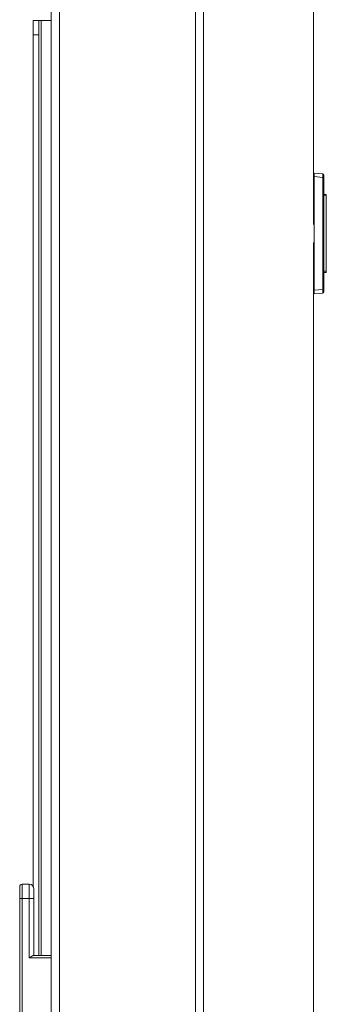
# Model space of a CAD drawing. Units: millimetres. Extents: x 0 to 5083, y 0 to 3363.
# Drawn here: x 647 to 711, y 2233 to 2440 of the extents above; entities that cross this region are included whole.
import ezdxf

# ---------------------------------------------------------------- set-up
doc = ezdxf.new("R2010")
doc.units = ezdxf.units.MM
doc.layers.add('Trimetric', color=7, linetype='Continuous')

msp = doc.modelspace()

# ---------------------------------------------------------------- linework, layer by layer
at = {"layer": 'Trimetric', "color": 151, "linetype": 'Continuous', "lineweight": 18}
for p, q in [((653.31, 2662.27), (653.31, 1743.59)), ((653.35, 2662.27), (653.35, 675.77)), ((655.06, 2662.27), (655.06, 675.77)), ((683.66, 2662.27), (683.66, 675.77)), ((685.35, 2662.27), (685.35, 675.77)), ((708.46, 2396.66), (708.46, 2591.74)), ((649.52, 2257.56), (649.52, 2439.52)), ((649.52, 2439.52), (649.54, 2439.52)), ((649.54, 2439.52), (650.74, 2439.52)), ((651.21, 2242.97), (651.21, 2439.52)), ((653.31, 2439.52), (651.21, 2439.52)), ((650.75, 2436.52), (649.55, 2436.52)), ((649.55, 2436.52), (649.55, 2257.5)), ((650.75, 2436.52), (650.75, 2242.96)), ((708.46, 742.34), (708.46, 2392.85))]:
    msp.add_line(p, q, dxfattribs=at)
at = {"layer": 'Trimetric', "color": 171, "linetype": 'Continuous', "lineweight": 18}
for p, q in [((708.61, 2407.46), (710.41, 2407.3)), ((710.64, 2407.05), (710.64, 2406.55)), ((710.41, 2406.55), (708.61, 2406.7)), ((708.61, 2406.7), (708.61, 2382.82)), ((710.41, 2382.98), (710.41, 2406.55)), ((710.64, 2406.55), (710.64, 2382.98)), ((710.64, 2402.96), (711.15, 2402.94)), ((711.15, 2402.94), (711.15, 2402.69)), ((711.15, 2402.69), (710.64, 2402.71)), ((711.15, 2386.84), (711.15, 2402.69)), ((710.64, 2386.82), (711.15, 2386.84)), ((711.15, 2386.58), (710.64, 2386.56)), ((711.15, 2386.84), (711.15, 2386.58)), ((708.61, 2382.82), (710.41, 2382.98)), ((710.41, 2382.22), (708.61, 2382.06)), ((710.64, 2382.98), (710.64, 2382.47))]:
    msp.add_line(p, q, dxfattribs=at)
at = {"layer": 'Trimetric', "color": 193, "linetype": 'Continuous', "lineweight": 18}
for p, q in [((647.21, 2257.97), (648.71, 2257.97)), ((646.71, 2210.97), (646.71, 2254.97)), ((647.21, 2254.97), (647.21, 2210.97)), ((648.71, 2254.97), (647.21, 2254.97)), ((648.71, 2242.47), (648.71, 2254.97)), ((649.71, 2254.97), (649.71, 2242.97)), ((653.31, 2242.47), (648.71, 2242.47)), ((649.58, 2242.97), (653.31, 2242.97))]:
    msp.add_line(p, q, dxfattribs=at)
at = {"layer": 'Trimetric', "color": 171, "linetype": 'Continuous', "lineweight": 18}
for centre, start, end in [((710.39, 2407.05), 0, 85), ((710.39, 2382.47), 275, 0)]:
    msp.add_arc(centre, 0.254, start, end, dxfattribs=at)
at = {"layer": 'Trimetric', "color": 193, "linetype": 'Continuous', "lineweight": 18}
for centre, radius, start, end in [((647.21, 2257.47), 0.5, 90, 180), ((648.71, 2256.97), 1, 0, 90)]:
    msp.add_arc(centre, radius, start, end, dxfattribs=at)
at = {"layer": 'Trimetric', "color": 151, "linetype": 'Continuous', "lineweight": 18}
for points, knots in [([(649.55, 2436.52), (649.55, 2438.02), (649.55, 2439.11), (649.54, 2439.52)], [0, 0, 0.500014, 0.86603, 1, 1]), ([(650.74, 2439.52), (650.75, 2439.11), (650.75, 2438.02), (650.75, 2436.52)], [0, 0, 0.13397, 0.499986, 1, 1])]:
    msp.add_open_spline(points, degree=1, knots=knots, dxfattribs=at)
msp.add_open_spline([(651.21, 2439.52), (650.74, 2439.52)], degree=1, dxfattribs=at)
at = {"layer": 'Trimetric', "color": 171, "linetype": 'Continuous', "lineweight": 18}
for points in [[(708.61, 2406.7), (708.61, 2407.46)], [(710.64, 2406.55), (710.41, 2406.55)], [(708.61, 2382.06), (708.61, 2382.82)], [(710.64, 2382.98), (710.41, 2382.98)]]:
    msp.add_open_spline(points, degree=1, dxfattribs=at)
for points, knots in [([(710.41, 2406.55), (710.42, 2407.08), (710.41, 2407.3)], [0, 0, 0.70646, 1, 1]), ([(710.41, 2382.22), (710.42, 2382.44), (710.41, 2382.98)], [0, 0, 0.293604, 1, 1])]:
    msp.add_open_spline(points, degree=1, knots=knots, dxfattribs=at)
at = {"layer": 'Trimetric', "color": 193, "linetype": 'Continuous', "lineweight": 18}
for points in [[(646.71, 2254.97), (646.71, 2257.47)], [(649.71, 2256.97), (649.71, 2254.97)], [(646.71, 2254.97), (647.21, 2254.97)], [(648.71, 2254.97), (649.71, 2254.97)]]:
    msp.add_open_spline(points, degree=1, dxfattribs=at)
for points, knots in [([(647.21, 2257.97), (647.21, 2257.57), (647.21, 2254.97)], [0, 0, 0.133951, 1, 1]), ([(648.71, 2254.97), (648.71, 2256.47), (648.71, 2257.97)], [0, 0, 0.500028, 1, 1]), ([(649.58, 2242.97), (649.57, 2242.97), (649.56, 2242.97), (649.55, 2242.97), (649.54, 2242.97), (649.53, 2242.96), (649.52, 2242.96), (649.51, 2242.96), (649.49, 2242.96), (649.47, 2242.95), (649.45, 2242.94), (649.44, 2242.94), (649.44, 2242.93), (649.43, 2242.93), (649.42, 2242.93), (649.41, 2242.92), (649.4, 2242.92), (649.37, 2242.9), (649.35, 2242.89), (649.32, 2242.88), (649.29, 2242.86), (649.27, 2242.85), (649.22, 2242.82), (649.21, 2242.81), (649.2, 2242.81), (649.19, 2242.8), (649.18, 2242.79), (649.15, 2242.78), (649.13, 2242.76), (649.1, 2242.74), (649.07, 2242.72), (649.04, 2242.7), (649.01, 2242.68), (648.98, 2242.66), (648.92, 2242.62), (648.89, 2242.6), (648.88, 2242.59), (648.88, 2242.59), (648.87, 2242.58), (648.86, 2242.58), (648.85, 2242.57), (648.83, 2242.56), (648.8, 2242.53), (648.77, 2242.51), (648.76, 2242.5), (648.74, 2242.49), (648.73, 2242.49), (648.73, 2242.48), (648.72, 2242.48), (648.72, 2242.47), (648.72, 2242.47), (648.71, 2242.47), (648.71, 2242.47)], [0, 0, 0.009396, 0.019055, 0.028984, 0.039163, 0.049714, 0.060496, 0.071638, 0.083068, 0.106903, 0.131995, 0.138468, 0.145042, 0.151692, 0.158379, 0.172029, 0.18586, 0.214102, 0.243191, 0.272992, 0.303469, 0.334745, 0.382981, 0.399412, 0.407619, 0.424275, 0.432604, 0.466161, 0.499999, 0.53421, 0.568614, 0.603302, 0.63831, 0.673545, 0.744853, 0.780925, 0.789922, 0.799013, 0.808137, 0.817227, 0.835476, 0.85363, 0.890221, 0.92675, 0.945093, 0.963375, 0.972533, 0.981785, 0.990909, 0.993207, 0.994356, 0.995471, 1, 1])]:
    msp.add_open_spline(points, degree=1, knots=knots, dxfattribs=at)

doc.saveas('drawing.dxf')
